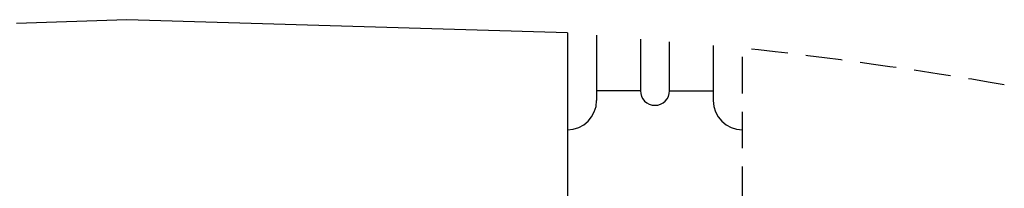
# Model space of a CAD drawing. Extents: x 945 to 1070, y 766 to 868.
# Drawn here: x 1002 to 1070, y 812 to 824 of the extents above; entities that cross this region are included whole.
import ezdxf

# ---------------------------------------------------------------- set-up
doc = ezdxf.new("R2010")
doc.units = 0
doc.header["$LTSCALE"] = 10
doc.header["$MEASUREMENT"] = 0
doc.linetypes.add('DASHED', pattern=[0.75, 0.5, -0.25])
doc.linetypes.add('RAYITAS', pattern=[0.375, 0.25, -0.125])
for name, color, linetype in [('CARPINTERIA', 4, 'CONTINUOUS'), ('PROYECCION', 9, 'CONTINUOUS'), ('VIALES', 9, 'CONTINUOUS')]:
    doc.layers.add(name, color=color, linetype=linetype)

msp = doc.modelspace()

# ---------------------------------------------------------------- linework, layer by layer
at = {"layer": 'CARPINTERIA'}
for p, q in [((1009.454, 823.879), (1001.885, 823.622)), ((1009.454, 823.879), (1001.885, 823.622)), ((1039.652, 822.987), (1009.454, 823.879)), ((1039.652, 822.987), (1009.454, 823.879)), ((1039.652, 822.987), (1039.652, 810.752)), ((1039.652, 822.987), (1039.652, 810.752))]:
    msp.add_line(p, q, dxfattribs=at)
at = {"layer": 'PROYECCION', "linetype": 'RAYITAS', "flags": 128}
msp.add_lwpolyline([(1069.598, 819.42, 0.015847), (1051.632, 821.932), (1051.632, 798.228)], format="xyb", dxfattribs=at)
msp.add_lwpolyline([(1069.598, 819.42, 0.015847), (1051.632, 821.932), (1051.632, 798.228)], format="xyb", dxfattribs=at)
at = {"layer": 'VIALES'}
for p, q in [((1041.652, 822.811), (1041.652, 818.348)), ((1044.652, 822.547), (1044.652, 819.016)), ((1046.652, 819.016), (1046.652, 822.37)), ((1049.652, 822.106), (1049.652, 818.348))]:
    msp.add_line(p, q, dxfattribs=at)
at = {"layer": 'VIALES', "linetype": 'DASHED'}
for p, q in [((1044.652, 819.016), (1041.652, 819.016)), ((1046.652, 819.016), (1049.652, 819.016))]:
    msp.add_line(p, q, dxfattribs=at)
at = {"layer": 'VIALES'}
for centre, radius, start, end in [((1045.652, 819.016), 1, 180, 360), ((1039.652, 818.348), 2, 270, 360), ((1051.652, 818.348), 2, 180, 270)]:
    msp.add_arc(centre, radius, start, end, dxfattribs=at)

doc.saveas('drawing.dxf')
